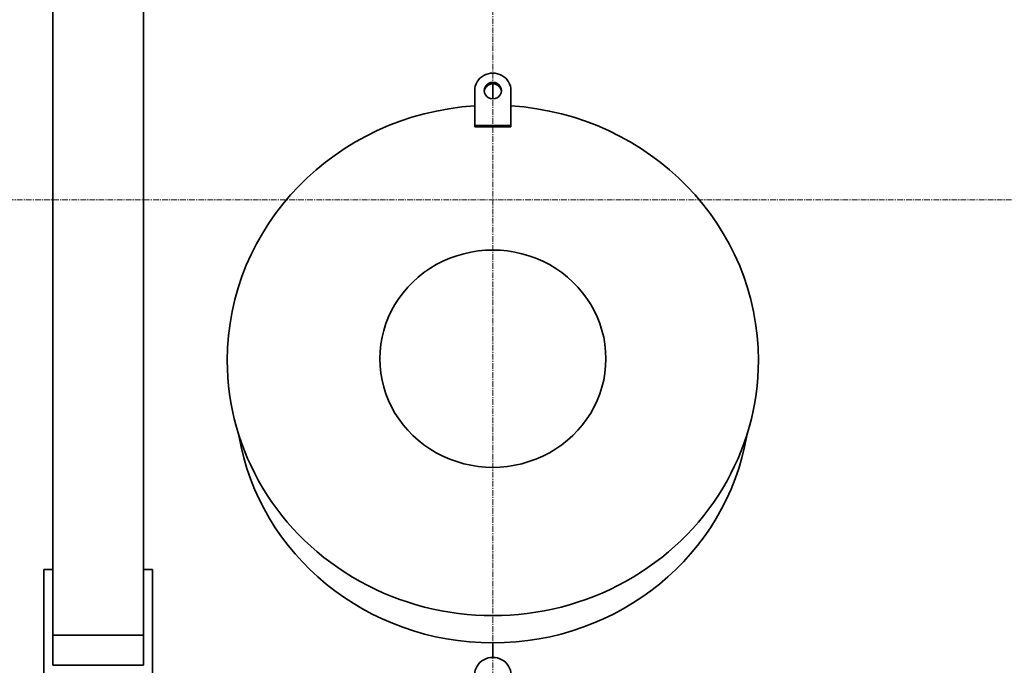
# Model space of a CAD drawing. Extents: x -23615 to 10095, y 8736 to 34708.
# Drawn here: x -9824 to -8738, y 14730 to 15442 of the extents above; entities that cross this region are included whole.
import ezdxf

# ---------------------------------------------------------------- set-up
doc = ezdxf.new("R2010")
doc.units = 0
doc.header["$LTSCALE"] = 5
doc.linetypes.add('CENTER', pattern=[2, 1.25, -0.25, 0.25, -0.25])
for name, color, linetype, lineweight in [('CENT001', 213, 'CENTER', 13), ('DIM001', 255, 'CONTINUOUS', 18), ('LINE002', 4, 'CONTINUOUS', 35)]:
    doc.layers.add(name, color=color, linetype=linetype, lineweight=lineweight)

# ---------------------------------------------------------------- blocks, each defined once
blk = doc.blocks.new('A$C29ae5b30')
at = {"layer": 'LINE002', "extrusion": (-1e-16, 0, -1)}
for p, q in [((-1648.8, 3570.4), (-1648.8, 3531.9)), ((-1628.8, 3561.3), (-1628.8, 3577.9)), ((-1628.8, 3561.3), (-1628.8, 3577.9)), ((-1608.8, 3531.9), (-1608.8, 3570.4)), ((-1648.8, 3531.9), (-1608.8, 3531.9)), ((-1648.8, 3530.3), (-1648.8, 3531.9)), ((-1648.8, 3530.3), (-1608.8, 3530.3)), ((-1608.8, 3530.3), (-1608.8, 3531.9)), ((-1628.8, 2945.6), (-1628.8, 2961.5)), ((-1628.8, 2945.6), (-1628.8, 2961.5))]:
    blk.add_line(p, q, dxfattribs=at)
at = {"layer": 'LINE002'}
for centre, major_axis, start_param, end_param in [((-1628.8, 3570.4), (20, 0), 0, 3.141593), ((-1628.8, 3274.8), (124.6, 0), 0, 3.141593), ((-1628.8, 3272.9), (-292.7, 0), 0, 3.141593), ((-1628.8, 3274.8), (-124.6, 0), 0, 3.141593), ((-1628.8, 3234), (-283.5, 0), 0.162304, 2.979288), ((-1628.8, 2926.3), (20, 0), 0, 3.141593)]:
    blk.add_ellipse(centre, major_axis=major_axis, ratio=0.961285, start_param=start_param, end_param=end_param, dxfattribs=at)
at = {"layer": 'LINE002', "extrusion": (1e-16, 0, -1)}
for centre, major_axis, start_param, end_param in [((-1628.8, 3570.4), (-9.5, 0), 0, 3.141593), ((-1628.8, 3570.4), (9.5, 0), 0, 3.141593), ((-1628.8, 3568.7), (-9.5, 0), 0.090647, 3.050946), ((-1628.8, 3272.9), (-292.7, 0), 0, 1.502425), ((-1628.8, 3272.9), (292.7, 0), -1.502425, 0)]:
    blk.add_ellipse(centre, major_axis=major_axis, ratio=0.961285, start_param=start_param, end_param=end_param, dxfattribs=at)

msp = doc.modelspace()

# ---------------------------------------------------------------- linework, layer by layer
at = {"layer": 'CENT001'}
for p, q in [((-9302.1425, 11666.7545), (-9302.1425, 21792.1303)), ((-5440.4549, 15242.9208), (-10636.0415, 15242.9208))]:
    msp.add_line(p, q, dxfattribs=at)
at = {"layer": 'LINE002'}
for p, q in [((-9787.1445, 14729.7356), (-9787.1445, 16046.985)), ((-9687.1445, 14729.7356), (-9687.1445, 16046.985)), ((-9797.1445, 14631.921), (-9797.1445, 14835.4744)), ((-9787.1445, 14835.4744), (-9797.1445, 14835.4744)), ((-9677.1445, 14835.4744), (-9687.1445, 14835.4744)), ((-9677.1445, 14631.921), (-9677.1445, 14835.4744)), ((-9687.1445, 14762.8121), (-9787.1445, 14762.8121)), ((-9787.1445, 14729.7356), (-9687.1445, 14729.7356))]:
    msp.add_line(p, q, dxfattribs=at)

# ---------------------------------------------------------------- block references
at = {"layer": 'DIM001', "ltscale": 0.5}
msp.add_blockref('A$C29ae5b30', (-7673.3867, 11792.985), dxfattribs=at)

doc.saveas('drawing.dxf')
